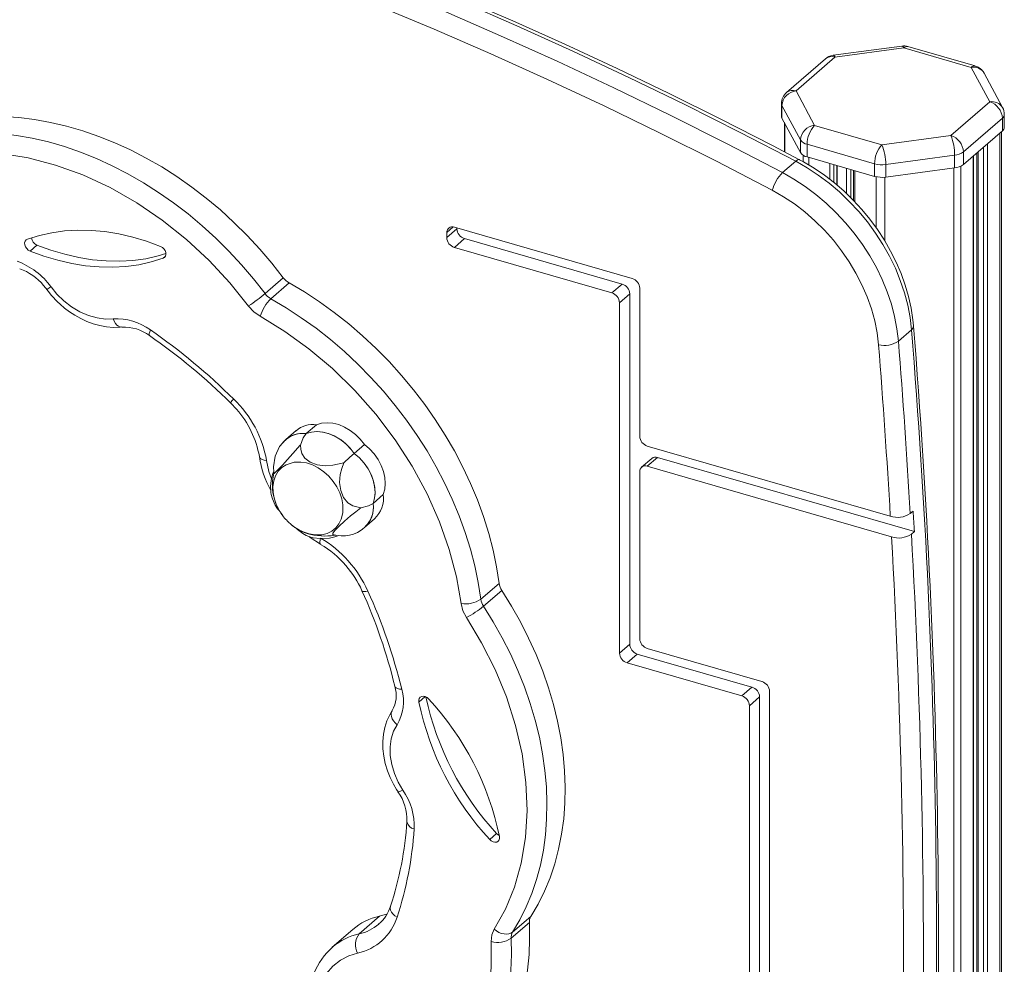
# Model space of a CAD drawing. Units: millimetres. Extents: x 19 to 2148, y 349 to 1874.
# Drawn here: x 1810 to 2148, y 902 to 1226 of the extents above; entities that cross this region are included whole.
import ezdxf

# ---------------------------------------------------------------- set-up
doc = ezdxf.new("R2010")
doc.units = ezdxf.units.MM

msp = doc.modelspace()

# ---------------------------------------------------------------- linework, layer by layer
at = {"color": 7, "linetype": 'Continuous', "lineweight": 15}
for p, q in [((2112.74, 1216.53), (2089.12, 1213.37)), ((2113.4, 1215.91), (2089.78, 1212.74)), ((2136.51, 1209.23), (2113.4, 1215.91)), ((2137.9, 1209.71), (2114.79, 1216.38)), ((2086.51, 1212.19), (2073.17, 1200.64)), ((2089.78, 1212.74), (2076.44, 1201.19)), ((2142.84, 1197.43), (2136.51, 1209.23)), ((2147.24, 1195.46), (2140.92, 1207.27)), ((2076.44, 1201.19), (2082.77, 1189.38)), ((2071.44, 1196.86), (2071.44, 1192.53)), ((2077.94, 1184.4), (2071.61, 1196.21)), ((2071.61, 1196.21), (2071.61, 1191.88)), ((2129.49, 1185.87), (2142.84, 1197.43)), ((2071.61, 1191.88), (2077.94, 1180.07)), ((2147.17, 1191.85), (2133.82, 1180.29)), ((2147.17, 1191.85), (2147.17, 1187.52)), ((2147.84, 1188.77), (2147.84, 1193.1)), ((2072.44, 1190.33), (2072.44, 1180.33)), ((2082.77, 1189.38), (2105.88, 1182.71)), ((2105.88, 1182.71), (2129.49, 1185.87)), ((2133.82, 1175.96), (2147.17, 1187.52)), ((2146.84, 366.04), (2146.84, 1187.23)), ((2077.94, 1184.4), (2077.94, 1180.07)), ((2103.38, 1176.21), (2080.27, 1182.88)), ((2080.27, 1182.88), (2080.27, 1178.55)), ((2080.27, 1178.55), (2103.38, 1171.88)), ((2130.79, 1179.13), (2107.17, 1175.96)), ((2130.79, 1179.13), (2130.79, 1174.8)), ((2133.82, 1180.29), (2133.82, 1175.96)), ((2137.26, 357.35), (2137.26, 1178.94)), ((2138.42, 1179.94), (2138.42, 362.21)), ((2071.82, 1173.21), (2076.32, 1177.11)), ((2090.56, 1168.83), (2090.56, 1175.58)), ((2103.38, 1176.21), (2103.38, 1171.88)), ((2107.17, 1175.96), (2107.17, 1171.63)), ((2107.17, 1171.63), (2130.79, 1174.8)), ((2096.15, 1173.97), (2096.15, 1163.64)), ((2020.26, 1136.89), (1959.3, 1154.49)), ((1960.2, 1153.94), (1956.7, 1150.91)), ((1956.7, 1152.64), (1956.7, 1150.91)), ((1960.2, 1154.23), (1960.2, 1153.94)), ((1813.84, 1146.32), (1816.21, 1148.38)), ((1962.8, 1150.59), (1959.3, 1147.56)), ((1962.8, 1150.59), (2016.83, 1134.99)), ((1959.3, 1147.56), (2013.33, 1131.96)), ((1894.4, 1131.74), (1900.65, 1137.16)), ((1902.64, 1135.4), (1896.39, 1129.99)), ((2016.83, 1134.99), (2013.33, 1131.96)), ((2019.43, 1131.64), (2015.93, 1128.61)), ((2019.43, 1131.64), (2019.43, 1011.6)), ((2022.86, 1082.84), (2022.86, 1133.54)), ((2015.93, 1128.61), (2015.93, 1008.57)), ((2111.52, 1115.44), (2116.02, 1119.34)), ((1905.03, 1084.77), (1901.53, 1081.74)), ((1908.54, 1083.77), (1912.04, 1086.8)), ((1928.49, 1080.02), (1924.99, 1076.99)), ((2108.76, 1055.45), (2025.46, 1079.5)), ((2026.99, 1075.27), (2023.49, 1072.24)), ((2028.96, 1075.6), (2025.46, 1072.57)), ((2028.96, 1075.6), (2117, 1050.18)), ((2022.86, 1013.5), (2022.86, 1070.72)), ((2025.46, 1072.57), (2109.16, 1048.4)), ((1934.95, 1062.9), (1931.45, 1059.87)), ((1898.3, 1059.37), (1898.52, 1058.87)), ((2115.6, 1056.36), (2116.6, 1057.23)), ((1928.48, 1051.54), (1931.98, 1054.57)), ((1908.65, 1049.61), (1907.97, 1049.91)), ((2117, 1050.18), (2116, 1049.32)), ((1918.69, 1048.91), (1917.99, 1048.85)), ((1968.41, 1027.02), (1974.66, 1032.43)), ((1975.57, 1030.05), (1969.32, 1024.64)), ((2019.43, 1011.6), (2015.93, 1008.57)), ((2064.77, 998.8), (2025.46, 1010.15)), ((2022.03, 1008.25), (2018.53, 1005.22)), ((2022.03, 1008.25), (2061.34, 996.9)), ((2018.53, 1005.22), (2057.84, 993.87)), ((2061.34, 996.9), (2057.84, 993.87)), ((2063.94, 993.55), (2060.44, 990.52)), ((2063.94, 993.55), (2063.94, 888.6)), ((2067.37, 890.49), (2067.37, 995.45)), ((2060.44, 990.52), (2060.44, 885.57)), ((1971.43, 944.67), (1973.8, 946.73)), ((1926.67, 912.36), (1933.67, 918.43)), ((1979.28, 912.94), (1985.53, 918.35)), ((1985.02, 916.25), (1978.77, 910.84)), ((1924.46, 913.84), (1917.46, 907.78)), ((1917.46, 907.78), (1917.61, 907.9))]:
    msp.add_line(p, q, dxfattribs=at)
at = {"color": 8, "linetype": 'Continuous', "lineweight": 15}
for p, q in [((2072.58, 1190.08), (2072.58, 1180.26)), ((2146.3, 1186.77), (2146.3, 365.04)), ((2140.76, 1181.97), (2140.76, 361.25)), ((2142.13, 1183.15), (2142.13, 361.43)), ((2078.91, 1179.13), (2078.91, 1176.93)), ((2080.77, 1178.41), (2080.77, 1175.82)), ((2137.13, 1178.82), (2137.13, 357.1)), ((2138.92, 1180.37), (2138.92, 361.78)), ((2087.99, 1176.32), (2087.99, 1170.9)), ((2089.36, 1175.93), (2089.36, 1169.85)), ((2090.43, 1175.62), (2090.43, 1168.95)), ((2093.69, 1174.68), (2093.69, 1166.04)), ((2130.53, 1174.76), (2130.53, 352.56)), ((2132.96, 1175.41), (2132.96, 353.49)), ((2095.21, 1174.24), (2095.21, 1164.57)), ((2096.65, 1173.82), (2096.65, 1163.1)), ((2103.88, 1171.76), (2103.88, 1154.33)), ((2106.92, 1171.6), (2106.92, 1149.72)), ((1958.93, 1154.57), (1956.7, 1152.64)), ((1860.24, 1144.51), (1859.48, 1143.85)), ((1949.3, 993.65), (1947.14, 991.78))]:
    msp.add_line(p, q, dxfattribs=at)
at = {"color": 7, "linetype": 'Continuous', "lineweight": 15, "flags": 128}
for points in [[(1621.61, 1323.92), (1641.14, 1320.92), (1660.72, 1317.59), (1680.33, 1313.93), (1699.97, 1309.94), (1719.63, 1305.62), (1739.32, 1300.97), (1759.02, 1296), (1778.72, 1290.69), (1798.44, 1285.07), (1818.15, 1279.12), (1837.85, 1272.84), (1857.54, 1266.25), (1877.21, 1259.34), (1896.86, 1252.12), (1916.49, 1244.58), (1936.08, 1236.73), (1955.63, 1228.56), (1975.13, 1220.09), (1994.59, 1211.32), (2013.99, 1202.24), (2033.34, 1192.86), (2052.61, 1183.18), (2071.82, 1173.21)], [(2068.31, 1167.12), (2049.15, 1177.07), (2029.91, 1186.73), (2010.61, 1196.09), (1991.25, 1205.14), (1971.84, 1213.9), (1952.38, 1222.35), (1932.87, 1230.49), (1913.32, 1238.32), (1893.75, 1245.84), (1874.14, 1253.04), (1854.51, 1259.93), (1834.86, 1266.51), (1815.2, 1272.76), (1795.54, 1278.69), (1775.87, 1284.3), (1756.2, 1289.58), (1736.55, 1294.54), (1716.91, 1299.17), (1697.29, 1303.47), (1677.69, 1307.44), (1658.13, 1311.09), (1638.6, 1314.4), (1619.11, 1317.38)], [(2077.65, 1177.61), (2068.35, 1182.48), (2050.65, 1191.53), (2032.89, 1200.33), (2015.08, 1208.88), (1997.22, 1217.18), (1979.31, 1225.22), (1961.36, 1233)], [(2076.32, 1177.11), (2057.33, 1186.97), (2038.27, 1196.54), (2019.15, 1205.82), (1999.97, 1214.81), (1980.74, 1223.5), (1961.46, 1231.89)], [(1900.65, 1137.16), (1896.73, 1142.16), (1892.6, 1147), (1888.27, 1151.66), (1883.76, 1156.13), (1879.08, 1160.39), (1874.25, 1164.43), (1869.28, 1168.24), (1864.18, 1171.8), (1858.97, 1175.11), (1853.67, 1178.16), (1848.3, 1180.93), (1842.87, 1183.41), (1837.39, 1185.61), (1831.89, 1187.51), (1826.38, 1189.1), (1820.88, 1190.38), (1815.4, 1191.36), (1809.96, 1192.01), (1804.59, 1192.35), (1799.29, 1192.37), (1794.08, 1192.07)], [(1894.4, 1131.74), (1890.48, 1136.75), (1886.35, 1141.59), (1882.02, 1146.25), (1877.51, 1150.72), (1872.83, 1154.98), (1868, 1159.02), (1863.03, 1162.83), (1857.93, 1166.39), (1852.72, 1169.7), (1847.42, 1172.75), (1842.05, 1175.52), (1836.62, 1178), (1831.14, 1180.2), (1825.64, 1182.09), (1820.13, 1183.69), (1814.63, 1184.97), (1809.15, 1185.94), (1803.71, 1186.6), (1798.34, 1186.94), (1793.04, 1186.96), (1787.83, 1186.66)], [(1888.78, 1127.48), (1882.34, 1135.45), (1875.25, 1143.07), (1867.53, 1150.24), (1859.19, 1156.9), (1850.41, 1162.87), (1841.29, 1168.05), (1831.96, 1172.38), (1822.56, 1175.78), (1813.2, 1178.24), (1804.11, 1179.73), (1795.3, 1180.31), (1786.86, 1180)], [(2116.02, 1119.34), (2115.53, 1123.52), (2114.73, 1127.75), (2113.61, 1131.99), (2112.19, 1136.22), (2110.48, 1140.41), (2108.48, 1144.53), (2106.21, 1148.57), (2103.68, 1152.49), (2100.91, 1156.28), (2097.92, 1159.9), (2094.71, 1163.34), (2091.32, 1166.58), (2087.77, 1169.59), (2084.07, 1172.36), (2080.24, 1174.87), (2076.32, 1177.11)], [(2116.69, 1120.63), (2116.48, 1122.76), (2115.88, 1126.72), (2115, 1130.69), (2113.85, 1134.66), (2112.44, 1138.6), (2110.78, 1142.49), (2108.86, 1146.32), (2106.72, 1150.06), (2104.35, 1153.7), (2101.76, 1157.21), (2098.99, 1160.58), (2096.02, 1163.79), (2092.89, 1166.82), (2089.61, 1169.65), (2086.19, 1172.28), (2082.65, 1174.69), (2079.02, 1176.86), (2077.65, 1177.61)], [(2071.82, 1173.21), (2075.74, 1170.97), (2079.57, 1168.47), (2083.27, 1165.7), (2086.82, 1162.68), (2090.21, 1159.45), (2093.42, 1156.01), (2096.41, 1152.38), (2099.18, 1148.6), (2101.71, 1144.67), (2103.98, 1140.64), (2105.98, 1136.51), (2107.69, 1132.32), (2109.11, 1128.09), (2110.23, 1123.85), (2111.03, 1119.63), (2111.52, 1115.44)], [(2104.71, 1114.17), (2104.22, 1118.26), (2103.4, 1122.4), (2102.26, 1126.54), (2100.8, 1130.67), (2099.04, 1134.75), (2096.99, 1138.76), (2094.66, 1142.66), (2092.07, 1146.43), (2089.23, 1150.04), (2086.17, 1153.48), (2082.91, 1156.7), (2079.47, 1159.7), (2075.87, 1162.45), (2072.15, 1164.93), (2068.31, 1167.12)], [(1812.94, 1150.39), (1817.05, 1151.66), (1821.31, 1152.6), (1825.7, 1153.2), (1830.22, 1153.46), (1834.84, 1153.38), (1839.53, 1152.96), (1844.27, 1152.2), (1849.04, 1151.1), (1853.82, 1149.67), (1858.59, 1147.92)], [(1813.84, 1146.32), (1813.23, 1146.66), (1812.69, 1147.16), (1812.29, 1147.77), (1812.05, 1148.43), (1812, 1149.07), (1812.15, 1149.65), (1812.47, 1150.1), (1812.94, 1150.39)], [(1816.21, 1148.38), (1820.98, 1146.62), (1825.76, 1145.19), (1830.53, 1144.1), (1835.27, 1143.33), (1839.96, 1142.91), (1844.58, 1142.83), (1849.09, 1143.09), (1853.49, 1143.69), (1857.75, 1144.63), (1860.43, 1145.42)], [(1858.59, 1147.92), (1859.2, 1147.57), (1859.73, 1147.07), (1860.14, 1146.47), (1860.37, 1145.81), (1860.42, 1145.16), (1860.28, 1144.59), (1859.95, 1144.13), (1859.48, 1143.85)], [(1859.48, 1143.85), (1855.38, 1142.58), (1851.12, 1141.64), (1846.72, 1141.03), (1842.2, 1140.77), (1837.59, 1140.85), (1832.9, 1141.28), (1828.16, 1142.04), (1823.38, 1143.14), (1818.6, 1144.57), (1813.84, 1146.32)], [(1818.45, 1134.56), (1819.78, 1132.86), (1820.03, 1132.48)], [(1974.66, 1032.43), (1973.76, 1038.13), (1972.56, 1043.85), (1971.07, 1049.59), (1969.28, 1055.32), (1967.2, 1061.02), (1964.85, 1066.68), (1962.22, 1072.28), (1959.33, 1077.81), (1956.18, 1083.24), (1952.78, 1088.56), (1949.15, 1093.75), (1945.29, 1098.8), (1941.22, 1103.69), (1936.95, 1108.41), (1932.5, 1112.94), (1927.87, 1117.26), (1923.08, 1121.37), (1918.14, 1125.25), (1913.08, 1128.89), (1907.91, 1132.28), (1902.64, 1135.4)], [(1819.51, 1133.25), (1820.04, 1132.54), (1821.2, 1131.11)], [(1842.33, 1123.07), (1839.67, 1123.01), (1836.83, 1123.39), (1833.88, 1124.22), (1830.94, 1125.51), (1828.09, 1127.21), (1825.44, 1129.25), (1823.07, 1131.56), (1821.03, 1134.04)], [(1821.2, 1131.11), (1823.26, 1128.94), (1824.15, 1128.1), (1825.69, 1126.79), (1827.36, 1125.53), (1829.21, 1124.31), (1831.2, 1123.2), (1833.31, 1122.22), (1835.51, 1121.4), (1837.78, 1120.78), (1840.08, 1120.36), (1842.4, 1120.16), (1844.71, 1120.21), (1845.33, 1120.29)], [(1892.74, 1123.98), (1890.6, 1125.51), (1888.78, 1127.48)], [(1968.41, 1027.02), (1967.51, 1032.71), (1966.31, 1038.44), (1964.82, 1044.17), (1963.03, 1049.9), (1960.95, 1055.61), (1958.6, 1061.27), (1955.97, 1066.87), (1953.08, 1072.4), (1949.93, 1077.83), (1946.53, 1083.15), (1942.9, 1088.34), (1939.04, 1093.39), (1934.97, 1098.28), (1930.7, 1103), (1926.25, 1107.52), (1921.62, 1111.85), (1916.83, 1115.96), (1911.89, 1119.84), (1906.83, 1123.48), (1901.66, 1126.87), (1896.39, 1129.99)], [(1961.62, 1025.51), (1960.01, 1034.7), (1957.54, 1044.09), (1954.2, 1053.58), (1949.95, 1063.16), (1944.87, 1072.56), (1938.99, 1081.68), (1932.4, 1090.39), (1925.2, 1098.55), (1917.48, 1106.08), (1909.46, 1112.83), (1901.18, 1118.8), (1892.74, 1123.98)], [(1882.66, 1094.19), (1882.7, 1094.16), (1884.64, 1092.09)], [(1912.04, 1086.8), (1913.78, 1087.32), (1915.66, 1087.5), (1917.64, 1087.33), (1919.65, 1086.83), (1921.65, 1086.01), (1923.58, 1084.88), (1925.4, 1083.48), (1927.05, 1081.85), (1928.49, 1080.02)], [(1908.54, 1083.77), (1907.49, 1082.31), (1906.51, 1079.85)], [(1908.54, 1083.77), (1910.34, 1084.3), (1912.3, 1084.46), (1914.34, 1084.26), (1916.42, 1083.71), (1918.49, 1082.8), (1920.47, 1081.58), (1922.31, 1080.08), (1923.97, 1078.33), (1924.99, 1076.99)], [(1908.54, 1083.77), (1910.28, 1084.29), (1912.16, 1084.46), (1914.14, 1084.3), (1916.15, 1083.8), (1918.15, 1082.98), (1920.08, 1081.85), (1921.9, 1080.45), (1923.55, 1078.82), (1924.99, 1076.99)], [(1901.55, 1081.76), (1899.41, 1079.31), (1897.84, 1076.05), (1897.25, 1072.39), (1897.41, 1070.59), (1897.54, 1070.13)], [(1897.56, 1070.14), (1897.9, 1070.38), (1898.93, 1071.42), (1900.39, 1072.96), (1902.15, 1074.85), (1903.93, 1076.9), (1906.46, 1079.8), (1906.51, 1079.85)], [(1906.51, 1079.85), (1906.65, 1078.44), (1906.98, 1076.97), (1908.04, 1075.3), (1909.91, 1073.95), (1912.32, 1073.05), (1915.02, 1072.67), (1917.69, 1072.9), (1921.38, 1073.77)], [(1924.99, 1076.99), (1923.53, 1075.71), (1921.38, 1073.77)], [(1924.99, 1076.99), (1926.8, 1075.43), (1928.41, 1073.64), (1929.77, 1071.67), (1930.85, 1069.58), (1931.61, 1067.42), (1932.04, 1065.25), (1932.12, 1063.15), (1931.85, 1061.16), (1931.45, 1059.87)], [(1924.99, 1076.99), (1926.74, 1075.49), (1928.31, 1073.77), (1929.65, 1071.87), (1930.72, 1069.86), (1931.51, 1067.78), (1931.98, 1065.68), (1932.13, 1063.63), (1931.96, 1061.67), (1931.45, 1059.87)], [(1928.49, 1080.02), (1930.24, 1078.52), (1931.81, 1076.8), (1933.15, 1074.91), (1934.22, 1072.89), (1935.01, 1070.81), (1935.48, 1068.71), (1935.63, 1066.66), (1935.46, 1064.7), (1934.95, 1062.9)], [(1899.28, 1057.43), (1899.22, 1057.51), (1898.22, 1059.53), (1897.52, 1061.61), (1897.14, 1063.68), (1897.09, 1065.69), (1897.37, 1067.59), (1897.97, 1069.32), (1898.91, 1070.88), (1900.12, 1072.13), (1901.61, 1073.12), (1904.36, 1073.97), (1906.65, 1074.03), (1908.63, 1073.7), (1910.69, 1073.01), (1912.64, 1072.02), (1914.55, 1070.7), (1916.25, 1069.16), (1917.76, 1067.41), (1919.02, 1065.5), (1920.02, 1063.47), (1920.71, 1061.4), (1921.08, 1059.33), (1921.06, 1056.64), (1921.06, 1056.64)], [(1921.38, 1073.77), (1920.72, 1071.81), (1920.14, 1069.74), (1919.9, 1067.02), (1920.34, 1064.28), (1921.34, 1061.88), (1922.79, 1060.05), (1924.55, 1058.99), (1927.26, 1058.29)], [(1897.38, 1070.94), (1897.07, 1070.15), (1896.62, 1068.36), (1896.4, 1066.83), (1896.33, 1065.58), (1896.36, 1064.34), (1896.44, 1063.57), (1896.54, 1062.95), (1896.93, 1061.39), (1897.9, 1059.22), (1898.72, 1058.03), (1899.25, 1057.46)], [(1897.39, 1070.2), (1897.44, 1070.04), (1897.46, 1070.06)], [(1898.52, 1058.87), (1898.64, 1058.6), (1898.82, 1058.27)], [(1898.79, 1058.33), (1898.86, 1058.17), (1899.29, 1057.39)], [(1899.25, 1057.46), (1899.88, 1056.46), (1900.24, 1055.99)], [(1900.58, 1055.51), (1900.5, 1055.61), (1899.79, 1056.67)], [(1921.06, 1056.64), (1920.53, 1054.45), (1919.75, 1052.84), (1918.64, 1051.43), (1917.29, 1050.34), (1915.66, 1049.55), (1913.85, 1049.1), (1911.56, 1049.04), (1909.58, 1049.37), (1907.52, 1050.06), (1905.57, 1051.05), (1903.72, 1052.33), (1902.01, 1053.86), (1901.84, 1054.05)], [(1927.26, 1058.29), (1925.54, 1056.95), (1923.75, 1055.6), (1921.63, 1053.82), (1919.78, 1052.08), (1918.43, 1050.63), (1917.68, 1049.61), (1917.64, 1049.08), (1918.27, 1048.91)], [(1931.45, 1059.87), (1929.86, 1059.01), (1927.26, 1058.29)], [(1905.24, 1051.25), (1905.52, 1050.92), (1907.33, 1049.5), (1908.55, 1048.86), (1909.39, 1048.53), (1910.91, 1048.09), (1913.25, 1047.78), (1916.45, 1047.95), (1918.33, 1048.37), (1919.69, 1048.87)], [(1909.5, 1048.5), (1909.93, 1048.14), (1913.42, 1045.84)], [(1985.53, 918.35), (1988, 922.57), (1990.19, 926.99), (1992.1, 931.61), (1993.71, 936.41), (1995.04, 941.38), (1996.06, 946.5), (1996.78, 951.75), (1997.2, 957.13), (1997.31, 962.61), (1997.11, 968.17), (1996.61, 973.8), (1995.8, 979.49), (1994.69, 985.2), (1993.29, 990.94), (1991.59, 996.67), (1989.6, 1002.38), (1987.32, 1008.06), (1984.78, 1013.68), (1981.96, 1019.23), (1978.89, 1024.69), (1975.57, 1030.05)], [(1963.44, 1020.74), (1962.24, 1023.08), (1961.62, 1025.51)], [(1979.28, 912.94), (1981.75, 917.15), (1983.94, 921.58), (1985.85, 926.2), (1987.46, 931), (1988.79, 935.96), (1989.81, 941.08), (1990.53, 946.34), (1990.95, 951.71), (1991.06, 957.19), (1990.86, 962.76), (1990.36, 968.39), (1989.55, 974.07), (1988.44, 979.79), (1987.04, 985.53), (1985.34, 991.26), (1983.35, 996.97), (1981.07, 1002.65), (1978.53, 1008.27), (1975.71, 1013.82), (1972.64, 1019.28), (1969.32, 1024.64)], [(1972.96, 913.92), (1976.79, 920.83), (1979.89, 928.4), (1982.21, 936.6), (1983.68, 945.42), (1984.23, 954.67), (1983.83, 964.25), (1982.5, 974.01), (1980.25, 983.81), (1977.13, 993.54), (1973.24, 1002.96), (1968.65, 1012.06), (1963.44, 1020.74)], [(1947.14, 991.78), (1947.11, 992.43), (1947.28, 992.99), (1947.62, 993.43), (1948.11, 993.7), (1948.69, 993.77), (1949.32, 993.64), (1949.94, 993.32), (1950.49, 992.84)], [(1938.01, 988.84), (1937.13, 987.43), (1936.17, 985.33), (1935.45, 983.1), (1934.98, 980.74), (1934.76, 978.3), (1934.8, 975.8), (1935.09, 973.28), (1935.61, 970.76), (1936.36, 968.28), (1937.31, 965.9), (1938.4, 963.68), (1939.5, 961.79), (1940, 961.04)], [(1941.66, 961.63), (1940.05, 964.37), (1938.75, 967.31), (1937.83, 970.37), (1937.33, 973.45), (1937.28, 976.44), (1937.69, 979.24), (1938.5, 981.76), (1939.66, 983.96)], [(1974.78, 945.74), (1974.81, 945.09), (1974.64, 944.53), (1974.3, 944.09), (1973.82, 943.82), (1973.23, 943.75), (1972.6, 943.88), (1971.98, 944.2), (1971.43, 944.67)], [(1973.8, 946.73), (1974.35, 946.25), (1974.72, 946.04)], [(1936.36, 919.28), (1935.63, 919), (1933.67, 918.43)], [(1960.93, 853.68), (1963.32, 855.86), (1966.65, 859.29), (1969.73, 862.97), (1972.55, 866.89), (1975.1, 871.04), (1977.38, 875.4), (1979.37, 879.96), (1981.08, 884.71), (1982.49, 889.63), (1983.6, 894.71), (1984.41, 899.92), (1984.92, 905.26), (1985.12, 910.71), (1985.02, 916.25)], [(1971.94, 909.72), (1972.15, 911.98), (1972.96, 913.92)], [(1972.96, 913.92), (1973.75, 913.35), (1974.61, 912.88), (1975.5, 912.54), (1976.39, 912.33), (1977.25, 912.27), (1978.03, 912.35), (1978.72, 912.58), (1979.28, 912.94)], [(1918.48, 835.36), (1926.28, 837.34), (1933.77, 840.21), (1940.86, 843.97), (1947.48, 848.68), (1953.46, 854.24), (1958.7, 860.61), (1963.13, 867.7), (1966.69, 875.4), (1969.36, 883.61), (1971.09, 892.11), (1971.94, 900.85), (1971.94, 909.72)], [(1911.75, 885.75), (1911.92, 889.27), (1912.59, 892.7), (1913.79, 895.92), (1915.49, 898.82), (1917.66, 901.31), (1920.22, 903.32), (1923.09, 904.81), (1926.15, 905.78)]]:
    msp.add_lwpolyline(points, dxfattribs=at)
at = {"color": 8, "linetype": 'Continuous', "lineweight": 15, "flags": 128}
for points in [[(2077.65, 1177.61), (2077.54, 1177.65), (2077.2, 1177.64), (2076.79, 1177.45), (2076.32, 1177.11)], [(1842.33, 1123.07), (1842.68, 1122.24), (1843.12, 1121.52), (1843.62, 1120.94), (1844.17, 1120.53), (1844.75, 1120.3), (1845.33, 1120.26), (1845.35, 1120.26)], [(1854.78, 1117.35), (1854.71, 1117.43), (1854.64, 1117.69), (1854.69, 1118.11), (1854.86, 1118.65), (1855.13, 1119.3)], [(1894.91, 1074.5), (1894.13, 1074.65), (1893.47, 1074.87), (1892.96, 1075.16), (1892.62, 1075.51), (1892.47, 1075.9)], [(1896.6, 1068.24), (1895.73, 1070.78), (1894.91, 1074.5)], [(1913.46, 1047.98), (1913.27, 1047.28), (1913.18, 1046.7), (1913.19, 1046.24), (1913.31, 1045.94), (1913.42, 1045.84)], [(1929.68, 1029.82), (1928.98, 1029.69), (1928.4, 1029.65), (1927.96, 1029.69), (1927.69, 1029.83), (1927.62, 1029.93)], [(1941.26, 996.19), (1940.49, 996.26), (1939.85, 996.41), (1939.35, 996.63), (1939.03, 996.92), (1938.9, 997.19)], [(1939.66, 983.96), (1938.97, 984.62), (1938.4, 985.34), (1937.98, 986.09), (1937.71, 986.84), (1937.62, 987.56), (1937.7, 988.23), (1937.96, 988.82), (1937.99, 988.87)], [(1941.66, 961.63), (1941.05, 961.32), (1940.57, 961.11), (1940.22, 961.01), (1940.02, 961.01), (1939.99, 961.03)], [(1939.65, 918.08), (1938.89, 918.6), (1938.26, 919.19), (1937.77, 919.81), (1937.45, 920.45), (1937.32, 921.08), (1937.37, 921.69), (1937.41, 921.83)], [(1959.3, 852.69), (1960.4, 853.88), (1963.48, 857.56), (1966.3, 861.48), (1968.85, 865.63), (1971.13, 869.99), (1973.12, 874.55), (1974.83, 879.3), (1976.24, 884.22), (1977.35, 889.29), (1978.16, 894.51), (1978.67, 899.85), (1978.87, 905.3), (1978.77, 910.84)]]:
    msp.add_lwpolyline(points, dxfattribs=at)
at = {"color": 7, "linetype": 'Continuous', "lineweight": 15}
for centre, radius, start, end in [((2113.4, 1211.58), 5, 73.8979, 97.6307), ((2089.78, 1208.41), 5, 97.6307, 130.8934), ((2136.51, 1204.9), 5, 28.1868, 73.8979), ((2076.44, 1196.86), 5, 130.8934, 180), ((2077, 1195.81), 5.41, 95.9582, 175.7657), ((2141.02, 1191.54), 6.16, 2.8309, 72.7914), ((2142.84, 1193.1), 5, 0, 28.1868), ((2072.8, 1192.54), 1.36, 180.4671, 209.0358), ((2083.33, 1184), 5.41, 95.9582, 175.7657), ((2089.75, 1182.96), 9.48, 137.4109, 180.4857), ((2146.16, 1188.86), 1.68, 306.7895, 356.837), ((2113.79, 1179.36), 17, 359.2055, 22.5163), ((2127.67, 1179.99), 6.16, 2.8309, 72.7914), ((2081.01, 1186.58), 3.77, 215.2435, 258.5789), ((2112.86, 1176.29), 9.48, 137.4109, 180.4857), ((2090.18, 1176.2), 17, 359.2055, 22.5163), ((2081.01, 1182.24), 3.77, 215.2435, 258.5789), ((2130.26, 1185.05), 5.95, 275.1243, 306.8557), ((2105.89, 1185.36), 9.48, 254.6684, 277.7993), ((2130.26, 1180.72), 5.95, 275.1243, 306.8557), ((2081.42, 1163.62), 13.57, 135.0422, 165.0437), ((2105.89, 1181.03), 9.48, 254.6684, 277.7993), ((1958.61, 1152.71), 1.9, 68.6153, 182.2351), ((1963.89, 1154.12), 3.7, 182.8309, 252.7914), ((1817.33, 1151.13), 2.97, 184.8847, 247.8805), ((1960.39, 1151.09), 3.7, 182.8309, 252.7914), ((1800.8, 1119.41), 24.96, 35.8926, 69.7514), ((1803.62, 1122.04), 19.41, 40.1592, 69.8676), ((1905.84, 1141.03), 6.47, 216.7297, 240.3118), ((2015.74, 1131.46), 3.7, 2.8309, 72.7914), ((2019.17, 1133.36), 3.7, 2.8309, 72.7914), ((1851.18, 1183.01), 67.06, 304.1071, 310.1392), ((1899.59, 1135.61), 6.47, 216.7297, 240.3118), ((2012.24, 1128.43), 3.7, 2.8309, 72.7914), ((1906.58, 1119.7), 14.48, 134.731, 162.8162), ((1843.56, 1103.65), 19.46, 53.5297, 93.6172), ((1846.1, 1105.92), 14.33, 52.7839, 93.0213), ((1741.32, 952.2), 200.34, 45.1303, 55.5095), ((1731.56, 941.46), 216.55, 45.3761, 55.2063), ((-494.63, 907.54), 2619.23, 356.82827, 4.63816), ((-493.41, 908.8), 2618.68, 356.82638, 4.63975), ((2106.63, 1122.77), 8.82, 257.4124, 303.7256), ((-633.05, 895.61), 2746.47, 3.33635, 4.56434), ((-630.71, 896.53), 2750.95, 3.33088, 4.56435), ((1856.86, 1067.76), 38.65, 10.0449, 46.0653), ((1860.23, 1070.32), 32.7, 9.8176, 41.726), ((1907.35, 1074.88), 8.97, 82.3612, 139.6508), ((1907.3, 1075.15), 8.7, 81.7762, 134.0453), ((1910.86, 1077.73), 9.14, 82.6067, 129.6316), ((2026.55, 1083.03), 3.7, 182.8309, 252.7914), ((1927.49, 1081.11), 35.41, 188.4743, 208.4965), ((2028.28, 1073.65), 2.07, 70.756, 128.3368), ((1914.36, 1066.14), 17.43, 166.5496, 201.9042), ((2024.76, 1070.79), 1.9, 68.6153, 182.2351), ((1925.43, 1061.61), 9.61, 312.9778, 7.7066), ((1912.79, 1065.05), 15.52, 209.565, 225.1248), ((1922.15, 1058.53), 9.4, 306.4068, 8.1697), ((1922.2, 1058.52), 9.35, 311.4767, 8.2844), ((-600.82, 899.16), 2722.01, 3.18046, 3.32896), ((2111.24, 1062.92), 7.87, 251.6256, 303.5831), ((1913.66, 1064.38), 15.61, 230.997, 260.6314), ((1921.01, 1059.93), 11.23, 252.4859, 311.7523), ((1914.98, 1070.11), 21.45, 253.8185, 278.8456), ((1892.51, 1012.95), 40.82, 24.4072, 59.1133), ((2111.66, 1055.76), 7.77, 251.2578, 303.9556), ((-525.01, 900.97), 2638.3, 359.42907, 3.20357), ((-522.51, 901.88), 2642.63, 359.43, 3.19826), ((1896.89, 1017.32), 32.95, 40.143, 59.8848), ((1897.22, 1016.53), 33.22, 23.7931, 41.5571), ((1764.43, 955.53), 179.35, 13.4315, 24.509), ((1755.2, 950.92), 191.49, 13.6743, 24.33), ((1980.4, 1033.26), 5.81, 188.218, 213.5862), ((1963.11, 1034.78), 9.39, 260.824, 304.2971), ((1974.15, 1027.85), 5.81, 188.218, 213.5862), ((1947.47, 1051.23), 34.42, 297.6399, 309.4035), ((2026.55, 1013.68), 3.7, 182.8309, 252.7914), ((2023.12, 1011.78), 3.7, 182.8309, 252.7914), ((2019.62, 1008.75), 3.7, 182.8309, 252.7914), ((1929.28, 994.05), 10.11, 329.2523, 18.1269), ((1926.26, 991.93), 15.6, 329.263, 15.8794), ((2060.25, 993.37), 3.7, 2.8309, 72.7914), ((2063.68, 995.27), 3.7, 2.8309, 72.7914), ((2046.54, 1014.05), 99.11, 191.9461, 222.7839), ((1877.81, 925.56), 99.04, 11.7509, 42.7897), ((2056.75, 990.34), 3.7, 2.8309, 72.7914), ((2044.11, 1011.95), 99.04, 191.7509, 222.7897), ((1926.5, 951.44), 16.55, 357.9511, 35.4274), ((1923.79, 949.2), 21.77, 357.666, 34.824), ((1829.91, 957.76), 113.32, 341.5193, 356.5057), ((1821.78, 956.73), 124.05, 341.8452, 356.1074), ((1925.54, 925.24), 12.33, 309.3305, 344.0078), ((1938.16, 897.87), 21.04, 102.331, 130.6125), ((1988.6, 916.5), 3.59, 148.8325, 183.9047), ((1922.29, 923.57), 18.21, 282.2466, 342.4656), ((1931.43, 908.68), 6.02, 142.2633, 208.7818), ((1982.35, 911.08), 3.59, 148.8325, 183.9047), ((1974.1, 917.93), 8.49, 255.2594, 303.3583), ((1934.09, 889.26), 24.85, 131.4321, 183.3585)]:
    msp.add_arc(centre, radius, start, end, dxfattribs=at)
at = {"color": 8, "linetype": 'Continuous', "lineweight": 15}
for centre, radius, start, end in [((2112.57, 1215.69), 0.855, 14.4589, 78.9476), ((2114.53, 1214.86), 1.54, 80.4285, 137.2921), ((2088.65, 1209.49), 3.45, 70.756, 128.3368), ((2088.96, 1212.53), 0.855, 14.4589, 78.9476), ((2137.64, 1208.19), 1.54, 80.4285, 137.2921), ((2137.3, 1205.08), 4.22, 31.09, 100.7747), ((2075.31, 1197.93), 3.45, 70.756, 128.3368), ((2072.8, 1196.87), 1.36, 180.4671, 209.0358), ((2143.63, 1193.28), 4.22, 31.09, 100.7747), ((2146.16, 1193.19), 1.68, 306.7895, 356.837), ((1818.76, 1136.48), 3.33, 282.8335, 312.8445), ((2115.1, 1120.64), 1.59, 305.4276, 359.827), ((1885.72, 1093.05), 3.26, 128.8397, 159.4513), ((1946.02, 951.28), 3, 188.2714, 260.7088), ((1923.36, 927.49), 15.49, 282.3397, 310.2204), ((1931.17, 891.79), 21.06, 102.3363, 130.0913)]:
    msp.add_arc(centre, radius, start, end, dxfattribs=at)

doc.saveas('drawing.dxf')
